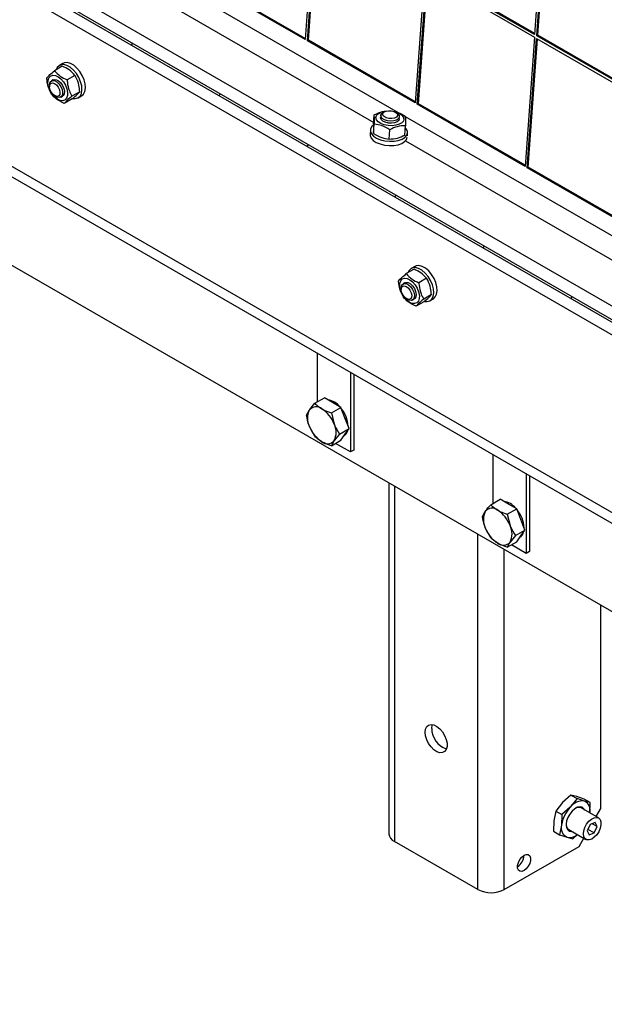
# Paper-space layout 'Layout1' of a CAD drawing. Extents: x 5 to 419, y 5 to 293.
# Drawn here: x 288 to 298, y 123 to 139 of the extents above; entities that cross this region are included whole.
import ezdxf

# ---------------------------------------------------------------- set-up
doc = ezdxf.new("R2010")
doc.units = 0

psp = doc.layouts.get("Layout1")

# ---------------------------------------------------------------- linework, layer by layer
at = {"color": 7, "linetype": 'Continuous'}
for p, q in [((308.6675378, 127.9560291), (234.4213292, 170.817453)), ((234.8224365, 170.8497427), (308.3358379, 128.4113594)), ((308.4907613, 127.8539782), (234.2445527, 170.7154021)), ((234.8070298, 170.6374901), (308.3204312, 128.1991068)), ((234.3999123, 167.5986915), (308.5425493, 124.7970582)), ((308.66754, 123.3014473), (237.6033088, 164.3259547)), ((288.7435361, 140.8520177), (294.3256692, 137.6295209)), ((292.9416573, 140.9053416), (292.7906662, 138.8252637)), ((292.8260211, 138.8048538), (292.9770121, 140.8849316)), ((292.8436321, 138.8132412), (292.9933293, 140.8755113)), ((296.6312598, 140.9868483), (296.4802708, 138.906772)), ((296.5156257, 138.886362), (296.6666147, 140.9664384)), ((296.5332347, 138.8947486), (296.6829319, 140.957018)), ((296.4802708, 138.906772), (294.7478605, 139.9068712)), ((296.4815626, 138.9245782), (294.7654694, 139.9152578)), ((292.7906662, 138.8252637), (291.0582537, 139.8253642)), ((292.791958, 138.8430721), (291.0758647, 139.8337516)), ((294.7094225, 139.8848324), (294.5584314, 137.8047545)), ((294.5937884, 137.7843434), (294.7447795, 139.8644212)), ((294.6113995, 137.7927309), (294.7610967, 139.8550009)), ((294.7447795, 139.8644212), (296.4771899, 138.864322)), ((292.8436321, 138.8132412), (292.8260211, 138.8048538)), ((294.5584314, 137.8047545), (292.8260211, 138.8048538)), ((294.5597254, 137.8225617), (292.8436321, 138.8132412)), ((296.4771899, 138.864322), (296.3261988, 136.7842442)), ((296.3615537, 136.7638342), (296.5125448, 138.8439121)), ((296.3791648, 136.7722217), (296.5288619, 138.8344917)), ((296.5125448, 138.8439121), (298.2449573, 137.8438116)), ((296.5332347, 138.8947486), (296.5156257, 138.886362)), ((298.2480382, 137.8862616), (296.5156257, 138.886362)), ((298.24933, 137.9040678), (296.5332347, 138.8947486)), ((290.0109804, 138.7689279), (289.9913463, 138.7375649)), ((288.8845732, 138.3966056), (288.7597869, 138.324568)), ((288.8953385, 138.4412087), (288.8387711, 138.408553)), ((288.7369865, 138.1765935), (288.7091801, 138.1605412)), ((289.0869613, 138.2490948), (288.962175, 138.1770572)), ((288.6781084, 138.0918642), (288.6781074, 138.0668211)), ((288.7624695, 137.920686), (288.7841573, 137.9081625)), ((288.8591681, 137.9007264), (288.8869745, 137.9167787)), ((289.0409517, 137.8708569), (288.9161654, 137.7988193)), ((289.1651521, 137.9862195), (289.0403658, 137.9141819)), ((289.1387471, 137.8889234), (289.1953145, 137.9215791)), ((291.4055606, 137.9211564), (291.4251947, 137.9525194)), ((294.6113995, 137.7927309), (294.5937884, 137.7843434)), ((296.3261988, 136.7842442), (294.5937884, 137.7843434)), ((296.3274927, 136.8020513), (294.6113995, 137.7927309)), ((293.8902564, 137.4655645), (293.9011324, 137.6153932)), ((294.0040466, 137.5657382), (294.0041519, 137.5691941)), ((294.0065754, 137.6025815), (294.0041519, 137.5691941)), ((294.0671615, 137.6630689), (294.0418986, 137.648671)), ((294.2774911, 137.6315707), (294.2545737, 137.6494647)), ((294.303365, 137.5474746), (294.3057885, 137.5808621)), ((294.4003913, 137.5863847), (299.9825222, 134.3638892)), ((293.8391386, 137.3678016), (293.8342095, 137.2998814)), ((293.8919359, 137.3137025), (293.9028119, 137.4635312)), ((294.1422966, 137.2254317), (294.1531726, 137.3752604)), ((294.3909778, 137.2890232), (294.4018538, 137.4388516)), ((294.4340161, 137.2754789), (294.4375648, 137.3243623)), ((292.839409, 137.1361108), (292.8197749, 137.1047478)), ((296.3791648, 136.7722217), (296.3615537, 136.7638342)), ((298.0939662, 135.7637338), (296.3615537, 136.7638342)), ((298.0952601, 135.7815409), (296.3791648, 136.7722217)), ((294.2339871, 136.2883405), (294.2536212, 136.3197035)), ((295.6678355, 135.5032949), (295.6482014, 135.4719319)), ((294.5521937, 135.1755757), (294.4956263, 135.14292)), ((294.5414273, 135.1309732), (294.416641, 135.0589356)), ((294.3938417, 134.9109605), (294.3660353, 134.8949082)), ((294.7438165, 134.9834618), (294.6190302, 134.9114242)), ((294.3349625, 134.8262318), (294.3349625, 134.8011881)), ((294.8220052, 134.7205877), (294.6972189, 134.6485502)), ((297.0624158, 134.6555234), (297.0820499, 134.6868864)), ((294.4193237, 134.6550536), (294.4410103, 134.6425307)), ((294.5160233, 134.6350934), (294.5438297, 134.6511457)), ((294.6978069, 134.6052239), (294.5730206, 134.5331863)), ((294.7956002, 134.6232916), (294.8521676, 134.6559473)), ((292.9874477, 132.9965454), (292.9874477, 133.7768272)), ((293.5177773, 133.4706745), (293.5177773, 132.1901232)), ((293.5708107, 133.4400593), (293.5708107, 132.2207388)), ((292.9460047, 132.972621), (293.0987196, 133.0607814)), ((293.2314, 132.9841867), (293.0987196, 133.0607814)), ((293.3640804, 132.9075919), (293.2314, 132.9841867)), ((292.8133222, 132.7838411), (292.8591358, 132.8663806)), ((293.2113655, 132.8194315), (293.3640804, 132.9075919)), ((293.2113655, 132.8194315), (293.257177, 132.6365964)), ((293.4304195, 132.7366071), (293.3640804, 132.9075919)), ((293.4967608, 132.5656213), (293.4304195, 132.7366071)), ((292.9460047, 132.4418694), (292.8591358, 132.6010049)), ((293.3440459, 132.4774609), (293.257177, 132.3712207)), ((293.3440459, 132.4774609), (293.4967608, 132.5656213)), ((293.3640804, 132.3768404), (293.4304195, 132.4712314)), ((293.4304195, 132.4712314), (293.4967608, 132.5656213)), ((293.2113655, 132.2886799), (293.3640804, 132.3768404)), ((293.5177773, 132.1901232), (293.2792093, 132.3278456)), ((293.5708107, 132.2207388), (293.5177773, 132.1901232)), ((295.8158742, 131.3637296), (295.8158742, 132.1440113)), ((296.3462038, 131.8378586), (296.3462038, 130.5573074)), ((294.1370178, 131.68974), (294.1370178, 126.0456574)), ((296.3992372, 131.8072435), (296.3992372, 130.5879229)), ((295.7744312, 131.3398051), (295.9271461, 131.4279655)), ((296.0598265, 131.3513708), (295.9271461, 131.4279655)), ((296.1925069, 131.274776), (296.0598265, 131.3513708)), ((295.6417509, 131.151024), (295.6875624, 131.2335647)), ((296.039792, 131.1866156), (296.1925069, 131.274776)), ((296.2588482, 131.10379), (296.1925069, 131.274776)), ((296.039792, 131.1866156), (296.0856056, 131.0037793)), ((296.3251873, 130.9328054), (296.2588482, 131.10379)), ((295.7744312, 130.8090536), (295.6875624, 130.9681891)), ((296.1724724, 130.844645), (296.3251873, 130.9328054)), ((296.2588482, 130.8384143), (296.3251873, 130.9328054)), ((296.039792, 130.655864), (296.1925069, 130.7440245)), ((296.1724724, 130.844645), (296.0856056, 130.7384036)), ((296.1925069, 130.7440245), (296.2588482, 130.8384143)), ((296.3462038, 130.5573074), (296.1076358, 130.6950298)), ((296.3992372, 130.5879229), (296.3462038, 130.5573074)), ((297.5482867, 126.4539274), (297.5482867, 129.7204559)), ((297.0657685, 126.6683436), (296.9302032, 126.5465174)), ((297.1636335, 126.6118473), (297.0539463, 126.475082)), ((297.0657685, 126.6683436), (297.1636335, 126.6118473)), ((297.1580196, 126.6431575), (297.0657685, 126.6683436)), ((297.2761487, 126.6030317), (297.1580196, 126.6431575)), ((297.2817627, 126.5717221), (297.1636335, 126.6118473)), ((297.3740137, 126.5465354), (297.2761487, 126.6030317)), ((296.9302032, 126.5465174), (296.820516, 126.4097526)), ((297.0539463, 126.475082), (296.918381, 126.3532564)), ((297.5068564, 126.300608), (297.2284343, 126.4613376)), ((297.3740137, 126.5465354), (297.2817627, 126.5717221)), ((297.3695167, 126.3771145), (297.3740137, 126.5465354)), ((297.4715373, 126.3209954), (297.5482867, 126.4539274)), ((296.820516, 126.4097526), (296.7901408, 126.2552708)), ((296.820516, 126.4097526), (296.918381, 126.3532564)), ((296.918381, 126.3532564), (296.9138839, 126.1838354)), ((296.7901408, 126.2552708), (296.7856416, 126.085848)), ((296.9138839, 126.1838354), (296.8835066, 126.0293517)), ((297.3764877, 126.194762), (297.3280041, 126.0939456)), ((297.4553487, 126.2282149), (297.3764877, 126.194762)), ((297.485724, 126.1608503), (297.4055944, 126.2071081)), ((297.4372403, 126.0600333), (297.485724, 126.1608503)), ((297.485724, 126.1608503), (297.4553487, 126.2282149)), ((296.7856416, 126.085848), (296.8835066, 126.0293517)), ((296.8835066, 126.0293517), (297.0016358, 125.9892265)), ((297.0016358, 125.9892265), (297.0938868, 125.9640398)), ((297.0284496, 126.1149175), (297.3068717, 125.9541879)), ((297.0938868, 125.9640398), (297.1705182, 126.032904)), ((297.1947337, 125.8415556), (297.2715379, 125.9745856)), ((297.3280041, 126.0939456), (297.3583815, 126.0265815)), ((297.4372403, 126.0600333), (297.3389771, 126.1167595)), ((297.3583815, 126.0265815), (297.4372403, 126.0600333)), ((295.5683858, 125.1476091), (294.2248834, 125.9231966)), ((295.9926508, 125.1476079), (297.1947337, 125.8415556))]:
    psp.add_line(p, q, dxfattribs=at)
at = {"color": 8, "linetype": 'Continuous'}
for p, q in [((308.4907613, 124.9960853), (234.2445527, 167.8575092)), ((288.747008, 140.4618843), (293.8921509, 137.4916565)), ((294.4038621, 137.1962519), (299.549004, 134.2260247)), ((294.2248834, 131.6390151), (294.2248834, 125.9231966)), ((295.5683858, 125.1476091), (295.5683858, 130.8634277)), ((295.9926508, 125.1476079), (295.9926508, 130.6185042))]:
    psp.add_line(p, q, dxfattribs=at)
at = {"color": 7, "linetype": 'Continuous', "flags": 128}
for points in [[(288.9640695, 138.454581), (288.9178913, 138.4507947), (288.8953385, 138.4412087)], [(289.0555324, 137.8776808), (289.0939345, 137.8752877), (289.1364438, 137.8876353), (289.1696745, 137.9163881), (289.1915382, 137.9597402), (289.2006587, 138.0149686), (289.1964672, 138.078601), (289.1792228, 138.1466414), (289.1500109, 138.2148135), (289.1106668, 138.2788338), (289.0636646, 138.3346787), (289.0119547, 138.3788412), (288.9587864, 138.4085457), (288.9075021, 138.4219254), (288.9075021, 138.4219254)], [(289.1953145, 137.9215791), (289.2262419, 137.9490438), (289.2481056, 137.9923959), (289.2572261, 138.0476243), (289.2530346, 138.1112567), (289.2357902, 138.179297), (289.2065783, 138.2474692), (289.1672342, 138.3114895), (289.120232, 138.3673344), (289.068522, 138.4114969), (289.0153538, 138.4412014), (288.9640695, 138.454581)], [(288.9589445, 138.03222), (288.9701618, 137.9750811), (288.9685624, 137.9237443), (288.9542788, 137.882367), (288.9284681, 137.8543011), (288.8932185, 137.8418223), (288.8513878, 137.8459397), (288.8063644, 137.8663208), (288.7617973, 137.9013134), (288.7212942, 137.9480839), (288.6881394, 138.0028417), (288.6650165, 138.0611521), (288.6538002, 138.1182904), (288.6553986, 138.1696276), (288.6696822, 138.2110051), (288.695494, 138.2390701), (288.7307424, 138.2515499), (288.7725732, 138.2474321), (288.8175966, 138.2270511), (288.8621648, 138.1920581), (288.9026658, 138.1452889), (288.9358227, 138.0905296), (288.9589445, 138.03222)], [(288.6781084, 138.0918642), (288.6822114, 138.1232325), (288.6983526, 138.1521504), (288.7248451, 138.1664116), (288.758494, 138.1642955), (288.7952398, 138.1460582), (288.8306516, 138.1138988), (288.8604578, 138.0716962), (288.8810613, 138.0245418), (288.8899796, 137.9781216), (288.8861379, 137.9380342), (288.8699956, 137.9091171), (288.8435021, 137.8948566), (288.8098542, 137.8969718), (288.7841573, 137.9081625)], [(288.7369865, 138.1765935), (288.7549558, 138.182879), (288.7889831, 138.1795295), (288.8257836, 138.1601573), (288.8609193, 138.1270987), (288.8901524, 138.0843412), (288.9099572, 138.0370416)], [(288.6783149, 138.0598854), (288.6824622, 138.0952047), (288.698793, 138.118787), (288.7248198, 138.1270426), (288.7565806, 138.1187145), (288.7892402, 138.0950702), (288.8178263, 138.0597099), (288.8379872, 138.0180165), (288.8466526, 137.9763378), (288.8425032, 137.9410194), (288.8261735, 137.9174366), (288.8001457, 137.9091816), (288.7683859, 137.9175093), (288.7357263, 137.9411533), (288.7071402, 137.976514), (288.6869803, 138.0182067), (288.6783149, 138.0598854)], [(288.9099572, 138.0370416), (288.917944, 137.9909054), (288.9131498, 137.9514978), (288.8961541, 137.9235702), (288.8869745, 137.9167787)], [(293.9291895, 137.5694396), (293.9379181, 137.6023371), (293.9641314, 137.6316702), (294.0057071, 137.6550612), (294.05928, 137.6706161), (294.1026891, 137.6762151)], [(294.2213178, 137.6676037), (294.2458578, 137.6613898), (294.299831, 137.6405156), (294.3419716, 137.6129847), (294.3688634, 137.5810267), (294.3783274, 137.5472291), (294.3695988, 137.5143317), (294.3433877, 137.4849997), (294.3018098, 137.4616078), (294.2482391, 137.4460541), (294.1870145, 137.4395943), (294.1230966, 137.4427554), (294.0616613, 137.4552801), (294.0076859, 137.4761531), (293.9655475, 137.5036852), (293.9386557, 137.5356432), (293.9291895, 137.5694396)], [(294.303365, 137.5474746), (294.2947397, 137.5243884), (294.2690048, 137.5019417), (294.2293699, 137.4862954), (294.1806145, 137.4793379), (294.12862, 137.4819101), (294.079658, 137.4936993), (294.0396332, 137.5132838), (294.0133737, 137.5383031), (294.0040466, 137.5657382)], [(294.3020627, 137.6017957), (294.3047812, 137.5743014), (294.2895746, 137.5489066), (294.2582806, 137.5286788), (294.2146712, 137.5160529), (294.1640086, 137.5125543), (294.1124019, 137.5186036), (294.066072, 137.5334733), (294.0306138, 137.5553683), (294.0103033, 137.5816491), (294.0075848, 137.6091434), (294.0227893, 137.6345367), (294.0418986, 137.648671)], [(294.2741193, 137.6257791), (294.2755355, 137.6012366), (294.2590687, 137.5792119), (294.2272289, 137.5630555), (294.1848565, 137.5552282), (294.1384086, 137.5569232), (294.0949552, 137.567879), (294.0611092, 137.5864298), (294.0420251, 137.609751), (294.0406089, 137.6342935), (294.0570778, 137.6563194), (294.0889177, 137.6724758), (294.13129, 137.6803031), (294.1777379, 137.6786084), (294.2211913, 137.6676523), (294.2550374, 137.6491015), (294.2741193, 137.6257791)], [(294.2774911, 137.6315707), (294.28175, 137.6280753), (294.3020627, 137.6017957)], [(293.8850344, 137.443486), (293.8646163, 137.4243858), (293.8430372, 137.3876506), (293.8400131, 137.3483031), (293.8557339, 137.3088176), (293.8892154, 137.2716723), (293.938348, 137.2392034), (294.0000489, 137.2134485), (294.0704405, 137.1960287), (294.1450994, 137.188037), (294.2193327, 137.1899752), (294.2884788, 137.2017241), (294.3481903, 137.2225425), (294.3947183, 137.2511225), (294.4251399, 137.2856706), (294.4375374, 137.3240141), (294.4375374, 137.3240141)], [(293.8342095, 137.2998814), (293.8350819, 137.2803815), (293.8508027, 137.2408963), (293.8842842, 137.203751), (293.9334169, 137.1712821), (293.9951199, 137.1455283), (294.0655093, 137.1281074), (294.1401682, 137.1201157), (294.2144036, 137.1220551), (294.2835476, 137.1338024), (294.3432612, 137.1546221), (294.3897893, 137.1832024), (294.4202087, 137.2177492), (294.4326062, 137.2560927)], [(294.6209247, 135.188948), (294.5747444, 135.185163), (294.5521937, 135.1755757)], [(294.7123876, 134.6120478), (294.7507897, 134.6096548), (294.793299, 134.6220023), (294.8265297, 134.6507552), (294.8483933, 134.6941072), (294.8575139, 134.7493357), (294.8533203, 134.8129693), (294.8360759, 134.8810096), (294.806866, 134.9491805), (294.767522, 135.0132008), (294.7205177, 135.0690469), (294.6688077, 135.1132095), (294.6156416, 135.1429127), (294.5643573, 135.1562924), (294.5643573, 135.1562924)], [(294.8521676, 134.6559473), (294.8830971, 134.6834108), (294.9049607, 134.7267629), (294.9140813, 134.7819913), (294.9098877, 134.8456249), (294.8926433, 134.9136653), (294.8634334, 134.9818362), (294.8240894, 135.0458565), (294.7770851, 135.1017026), (294.7253751, 135.1458651), (294.672209, 135.1755684), (294.6209247, 135.188948)], [(294.6157996, 134.7665871), (294.6270149, 134.7094494), (294.6254175, 134.6581113), (294.611134, 134.6167341), (294.5853211, 134.5886693), (294.5500716, 134.5761905), (294.508243, 134.5803068), (294.4632196, 134.6006878), (294.4186514, 134.635681), (294.3781483, 134.6824515), (294.3449935, 134.7372093), (294.3218696, 134.7955203), (294.3106543, 134.852658), (294.3122517, 134.9039958), (294.3265353, 134.9453733), (294.3523481, 134.9734377), (294.3875976, 134.9859169), (294.4294284, 134.9817991), (294.4744496, 134.9614193), (294.5190178, 134.9264264), (294.5595209, 134.8796559), (294.5926758, 134.8248978), (294.6157996, 134.7665871)], [(294.3349625, 134.8262318), (294.3390655, 134.8576001), (294.3552078, 134.8865175), (294.3816992, 134.9007792), (294.4153492, 134.8986625), (294.4520949, 134.8804252), (294.4875067, 134.8482658), (294.5173109, 134.8060644), (294.5379165, 134.7589089), (294.5468347, 134.7124886), (294.5429909, 134.6724024), (294.5268508, 134.6434842), (294.5003573, 134.6292236), (294.4667094, 134.6313388), (294.4410103, 134.6425307)], [(294.3351691, 134.794253), (294.3393163, 134.8295723), (294.3556482, 134.853154), (294.3816739, 134.8614102), (294.4134358, 134.8530815), (294.4460953, 134.8294372), (294.4746793, 134.7940781), (294.4948403, 134.7523847), (294.5035057, 134.7107061), (294.4993584, 134.6753865), (294.4830265, 134.6518048), (294.4570008, 134.6435486), (294.425239, 134.6518775), (294.3925815, 134.6755203), (294.3639954, 134.710881), (294.3438344, 134.7525744), (294.3351691, 134.794253)], [(294.3938417, 134.9109605), (294.411811, 134.917246), (294.4458361, 134.9138977), (294.4826367, 134.8945255), (294.5177724, 134.8614669), (294.5470054, 134.8187094), (294.5668102, 134.7714099)], [(294.5668102, 134.7714099), (294.5747971, 134.7252736), (294.570005, 134.6858648), (294.5530071, 134.6579384), (294.5438297, 134.6511457)], [(294.7198581, 127.6788057), (294.726414, 127.7300962), (294.745593, 127.7700144), (294.7759766, 127.7955986), (294.815306, 127.8049535), (294.8606686, 127.797383), (294.9086992, 127.7734493), (294.9558341, 127.7349281), (294.9985794, 127.6846758), (295.0337636, 127.6264192), (295.0587778, 127.5644791), (295.0717653, 127.5034504), (295.0717653, 127.4478575), (295.0587778, 127.401824), (295.0337636, 127.3687646), (294.9985794, 127.3511307), (294.9558341, 127.3502312), (294.9086992, 127.3661308), (294.8606686, 127.397652), (294.815306, 127.4424561), (294.7759766, 127.4972197), (294.745593, 127.5578835), (294.726414, 127.6199459), (294.7198581, 127.6788057)], [(294.8259249, 127.7400367), (294.8324808, 127.7913272), (294.8364847, 127.8034329)], [(297.2859985, 126.4281049), (297.2747979, 126.4483154), (297.2472023, 126.4719995), (297.2110614, 126.480169), (297.1693002, 126.4721595), (297.1253031, 126.4486209), (297.0826357, 126.4114608)], [(297.0826357, 126.4114608), (297.044752, 126.3636884), (297.0147224, 126.3091745), (296.9949787, 126.2523345), (296.9871225, 126.1977754), (296.9917903, 126.1499163), (297.0086006, 126.1126332), (297.0361962, 126.0889485), (297.0723371, 126.0807796), (297.0860159, 126.081686)], [(297.3528623, 126.2471564), (297.3937869, 126.2824569), (297.4358748, 126.3039802), (297.4753832, 126.3098126), (297.5088057, 126.2994379), (297.5331687, 126.2737758), (297.5463079, 126.2351065), (297.5470582, 126.1868682), (297.5353519, 126.1333449), (297.512228, 126.0792933), (297.4797433, 126.0295165), (297.4407828, 125.9884369), (297.3988066, 125.9597032), (297.3575491, 125.9458715), (297.3206706, 125.948168), (297.2914523, 125.9663902), (297.2724883, 125.9989191), (297.2654645, 126.0428635), (297.2710047, 126.094319), (297.2886179, 126.1487148), (297.3167362, 126.2012151), (297.3528623, 126.2471564)], [(296.3108489, 125.6987427), (296.3471268, 125.7122993), (296.3790278, 125.7094467), (296.4027059, 125.6905302), (296.4153036, 125.6578309), (296.4153036, 125.6152937), (296.4027059, 125.5680494), (296.3790278, 125.5217948), (296.3471268, 125.4821102), (296.3108489, 125.4537806), (296.2745731, 125.4402258), (296.2426722, 125.4430784), (296.2189941, 125.4619949), (296.2063943, 125.4946929), (296.2063943, 125.5372302), (296.2189941, 125.5844756), (296.2426722, 125.6307302), (296.2745731, 125.6704149), (296.3108489, 125.6987427)]]:
    psp.add_lwpolyline(points, dxfattribs=at)
at = {"color": 7, "linetype": 'Continuous'}
for centre, radius, start, end in [((288.8947198, 138.3107692), 0.1118887, 83.44014877, 164.78414258), ((294.3207367, 137.3232651), 0.1168031, 0.36738245, 47.45815331), ((294.5515683, 135.045146), 0.1118797, 83.43617724, 164.78811411), ((293.1165409, 132.736234), 0.2940581, 37.75295736, 82.25241917), ((293.124536, 132.7336928), 0.2967209, 153.43705853, 206.56294147), ((292.9677459, 132.7735121), 0.1429011, 50.75140928, 139.46746815), ((292.7891451, 132.4641455), 0.4987917, 20.2268005, 57.36208792), ((292.9901071, 132.5772763), 0.4929394, 2.95081283, 39.46096539), ((292.991802, 132.5039085), 0.2966984, 333.43489064, 26.56510936), ((293.3271707, 132.7734586), 0.4987954, 200.22699093, 237.36224941), ((293.3437389, 132.5629593), 0.1339579, 302.18848241, 347.50926573), ((293.1485675, 132.4640869), 0.1428991, 230.75158054, 319.46801255), ((295.9449619, 131.103406), 0.2940708, 37.75371506, 82.25166147), ((295.9529625, 131.1008769), 0.2967209, 153.43705853, 206.56294147), ((295.7961728, 131.1406931), 0.1429033, 50.75228821, 139.46658921), ((295.617562, 130.8313188), 0.498806, 20.22737584, 57.36183013), ((295.8185022, 130.9444497), 0.4929714, 2.95187331, 39.45933919), ((296.1556057, 131.1406495), 0.4988058, 200.22738909, 237.36185125), ((295.8202055, 130.8710914), 0.2967209, 333.43705853, 26.56294147), ((296.1721655, 130.9301434), 0.1339579, 302.18848241, 347.50926573), ((295.9769953, 130.8312753), 0.1429033, 230.75225882, 319.46653173), ((295.1703231, 127.738511), 0.3444017, 179.74618259, 251.81731624), ((297.4339375, 126.1130399), 0.5248502, 136.38566627, 172.24791537), ((297.2502766, 126.329103), 0.2446537, 82.60571043, 143.36779449), ((297.1876865, 126.3694225), 0.1005424, 66.09131759, 121.67084524), ((297.2085166, 126.4216043), 0.167034, 344.55271289, 63.99113945), ((297.0748781, 126.1393412), 0.1670295, 164.55071387, 243.99183883), ((297.0828, 126.1937814), 0.0957783, 176.82306729, 235.42670044), ((294.28715, 126.060625), 0.1508765, 185.69336051, 245.62550494), ((297.0401786, 126.1849794), 0.1995113, 258.8612205, 310.52002053), ((296.0886922, 125.7045109), 0.2222316, 301.49223464, 358.51302293), ((295.7805195, 125.5570301), 0.4611141, 242.60993536, 297.38973606)]:
    psp.add_arc(centre, radius, start, end, dxfattribs=at)
for points, knots in [([(288.6355886, 138.2092039), (288.6495366, 138.2250581), (288.6756217, 138.2547079), (288.7330612, 138.3023847), (288.7597869, 138.324568)], [0, 0, 0, 0, 0.53471479929, 1, 1, 1, 1]), ([(288.7597869, 138.324568), (288.7877057, 138.2934535), (288.8399178, 138.235265), (288.9233538, 138.1955403), (288.962175, 138.1770572)], [0, 0, 0, 0, 0.5347191439, 1, 1, 1, 1]), ([(289.0869613, 138.2490948), (289.0590428, 138.2802091), (289.0068308, 138.3383977), (288.9233948, 138.3781223), (288.8845732, 138.3966056)], [0, 0, 0, 0, 0.534714146, 1, 1, 1, 1]), ([(288.7137783, 137.9463295), (288.6984245, 137.9743349), (288.6617932, 138.0411501), (288.6412502, 138.1354875), (288.6365611, 138.1965414), (288.6355886, 138.2092039)], [0, 0, 0, 0, 0.3638462188, 0.8680635466, 1, 1, 1, 1]), ([(288.962175, 138.1770572), (288.9631479, 138.1643945), (288.9678387, 138.1033401), (288.988382, 138.0090023), (289.0250124, 137.9421872), (289.0403658, 137.9141819)], [0, 0, 0, 0, 0.1319390822, 0.6361556492, 1, 1, 1, 1]), ([(289.1651521, 137.9862195), (289.1617873, 138.0211457), (289.1537595, 138.1044727), (289.1203866, 138.1914041), (289.0927029, 138.239185), (289.0869613, 138.2490948)], [0, 0, 0, 0, 0.3638443508, 0.8680609178, 1, 1, 1, 1]), ([(288.9161654, 137.7988193), (288.8717619, 137.820417), (288.7887206, 137.8608078), (288.7375754, 137.9191731), (288.7137783, 137.9463295)], [0, 0, 0, 0, 0.5347168143, 1, 1, 1, 1]), ([(289.0403658, 137.9141819), (289.0099324, 137.8888114), (288.953017, 137.8413645), (288.9278672, 137.8123291), (288.9161654, 137.7988193)], [0, 0, 0, 0, 0.53471412525, 1, 1, 1, 1]), ([(289.0409517, 137.8708569), (289.0713851, 137.8962276), (289.1283004, 137.9436746), (289.1534503, 137.9727099), (289.1651521, 137.9862195)], [0, 0, 0, 0, 0.5347151253, 1, 1, 1, 1]), ([(293.9011324, 137.6153932), (293.9463709, 137.6376955), (294.0120381, 137.6700689), (294.0752486, 137.6729505), (294.0949131, 137.673847)], [0, 0, 0, 0, 0.6889054232, 1, 1, 1, 1]), ([(293.9028119, 137.4635312), (293.902948, 137.4729139), (293.9036038, 137.5181522), (293.9035832, 137.578216), (293.9018562, 137.6044128), (293.9011324, 137.6153932)], [0, 0, 0, 0, 0.1319419556, 0.636150745, 1, 1, 1, 1]), ([(294.2348617, 137.6611412), (294.2517243, 137.658366), (294.3080201, 137.6491013), (294.3622136, 137.6147652), (294.4001742, 137.590714)], [0, 0, 0, 0, 0.2995356709, 1, 1, 1, 1]), ([(294.4001742, 137.590714), (294.4008971, 137.5797339), (294.4026216, 137.5535375), (294.4026459, 137.4934737), (294.4019899, 137.4482345), (294.4018538, 137.4388516)], [0, 0, 0, 0, 0.36384202239, 0.86805784932, 1, 1, 1, 1]), ([(293.8902564, 137.4655645), (293.8899353, 137.4401891), (293.8891694, 137.3796493), (293.890305, 137.3349942), (293.8916558, 137.3173598), (293.8919359, 137.3137025)], [0, 0, 0, 0, 0.3638509624, 0.8680632149, 1, 1, 1, 1]), ([(294.1531726, 137.3752604), (294.1091586, 137.4009282), (294.0268458, 137.4489308), (293.9421974, 137.458895), (293.9028119, 137.4635312)], [0, 0, 0, 0, 0.534716653, 1, 1, 1, 1]), ([(294.4018538, 137.4388516), (294.3581397, 137.4373865), (294.2763869, 137.4346465), (294.1922982, 137.3941179), (294.1531726, 137.3752604)], [0, 0, 0, 0, 0.534710112, 1, 1, 1, 1]), ([(293.8919359, 137.3137025), (293.93595, 137.2880345), (294.0182628, 137.2400316), (294.1029112, 137.2300677), (294.1422966, 137.2254317)], [0, 0, 0, 0, 0.5347166549, 1, 1, 1, 1]), ([(294.1422966, 137.2254317), (294.1860104, 137.2268978), (294.2677615, 137.2296398), (294.351852, 137.2701667), (294.3909778, 137.2890232)], [0, 0, 0, 0, 0.53471721661, 1, 1, 1, 1]), ([(294.2924427, 134.9435715), (294.3063912, 134.9594253), (294.332477, 134.9890742), (294.3899158, 135.036752), (294.416641, 135.0589356)], [0, 0, 0, 0, 0.5347178663, 1, 1, 1, 1]), ([(294.416641, 135.0589356), (294.4445595, 135.0278213), (294.4967718, 134.9696324), (294.5802082, 134.9299077), (294.6190302, 134.9114242)], [0, 0, 0, 0, 0.5347114776, 1, 1, 1, 1]), ([(294.7438165, 134.9834618), (294.7158979, 135.0145761), (294.6636856, 135.072765), (294.5802493, 135.1124897), (294.5414273, 135.1309732)], [0, 0, 0, 0, 0.5347114776, 1, 1, 1, 1]), ([(294.3706314, 134.6806977), (294.3552778, 134.7087029), (294.3186471, 134.7755177), (294.2981066, 134.8698548), (294.2934156, 134.9309089), (294.2924427, 134.9435715)], [0, 0, 0, 0, 0.3638450206, 0.8680613957, 1, 1, 1, 1]), ([(294.6190302, 134.9114242), (294.6200023, 134.8987619), (294.6246895, 134.8377081), (294.6452357, 134.7433705), (294.6818656, 134.6765554), (294.6972189, 134.6485502)], [0, 0, 0, 0, 0.1319358002, 0.6361542735, 1, 1, 1, 1]), ([(294.8220052, 134.7205877), (294.8186405, 134.7555139), (294.8106131, 134.8388408), (294.7772379, 134.9257724), (294.7495573, 134.9735524), (294.7438165, 134.9834618)], [0, 0, 0, 0, 0.3638457265, 0.8680641998, 1, 1, 1, 1]), ([(294.5730206, 134.5331863), (294.5286171, 134.5547841), (294.4455752, 134.5951754), (294.3944291, 134.6535409), (294.3706314, 134.6806977)], [0, 0, 0, 0, 0.5347114776, 1, 1, 1, 1]), ([(294.6978069, 134.6052239), (294.7282405, 134.6305944), (294.7851557, 134.6780408), (294.8103041, 134.7070775), (294.8220052, 134.7205877)], [0, 0, 0, 0, 0.5347184003, 1, 1, 1, 1]), ([(294.6972189, 134.6485502), (294.6667853, 134.6231798), (294.6098699, 134.5757336), (294.5847216, 134.5466967), (294.5730206, 134.5331863)], [0, 0, 0, 0, 0.5347174002, 1, 1, 1, 1]), ([(292.8591358, 132.8663806), (292.8607291, 132.8686306), (292.8834217, 132.9006763), (292.9158517, 132.9379574), (292.9460047, 132.972621)], [0, 0, 0, 0, 0.0702128255, 1, 1, 1, 1]), ([(292.9460047, 132.972621), (292.9538853, 132.9645606), (292.9850881, 132.9326458), (293.0269032, 132.9049081), (293.0581575, 132.8841759)], [0, 0, 0, 0, 0.2525607943, 1, 1, 1, 1]), ([(292.8591358, 132.6010049), (292.8575835, 132.6050709), (292.8354748, 132.6629797), (292.8239955, 132.7256091), (292.8133222, 132.7838411)], [0, 0, 0, 0, 0.07021288426, 1, 1, 1, 1]), ([(293.0581575, 132.8841759), (293.0703388, 132.8774852), (293.1163649, 132.8522051), (293.1711096, 132.8333191), (293.2113655, 132.8194315)], [0, 0, 0, 0, 0.2646601423, 1, 1, 1, 1]), ([(293.257177, 132.6365964), (293.258771, 132.6325537), (293.2814715, 132.5749826), (293.3138972, 132.5244475), (293.3440459, 132.4774609)], [0, 0, 0, 0, 0.070219871, 1, 1, 1, 1]), ([(293.0581575, 132.3534243), (293.0269032, 132.3741566), (292.9850881, 132.4018943), (292.9538853, 132.433809), (292.9460047, 132.4418694)], [0, 0, 0, 0, 0.7474392057, 1, 1, 1, 1]), ([(293.2113655, 132.2886799), (293.1711096, 132.3025676), (293.1163649, 132.3214536), (293.0703388, 132.3467337), (293.0581575, 132.3534243)], [0, 0, 0, 0, 0.7353398577, 1, 1, 1, 1]), ([(293.257177, 132.3712207), (293.2556247, 132.3689943), (293.2335161, 132.337286), (293.2220378, 132.3120987), (293.2113655, 132.2886799)], [0, 0, 0, 0, 0.07021342748, 1, 1, 1, 1]), ([(295.6875624, 131.2335647), (295.6891564, 131.2358143), (295.7118566, 131.2678502), (295.7442824, 131.3051368), (295.7744312, 131.3398051)], [0, 0, 0, 0, 0.0702206602, 1, 1, 1, 1]), ([(295.7744312, 131.3398051), (295.7823118, 131.3317447), (295.8135146, 131.2998299), (295.8553298, 131.2720922), (295.886584, 131.25136)], [0, 0, 0, 0, 0.2525607943, 1, 1, 1, 1]), ([(295.886584, 131.25136), (295.898766, 131.2446689), (295.9447919, 131.2193887), (295.9995368, 131.2005028), (296.039792, 131.1866156)], [0, 0, 0, 0, 0.2646757167, 1, 1, 1, 1]), ([(295.6875624, 130.9681891), (295.6860101, 130.972255), (295.6639015, 131.0301633), (295.6524232, 131.0927924), (295.6417509, 131.151024)], [0, 0, 0, 0, 0.07021342748, 1, 1, 1, 1]), ([(296.0856056, 131.0037793), (296.087199, 130.999737), (296.1098916, 130.9421658), (296.1423204, 130.8916313), (296.1724724, 130.844645)], [0, 0, 0, 0, 0.0702125794, 1, 1, 1, 1]), ([(295.886584, 130.7206085), (295.8553298, 130.7413407), (295.8135146, 130.7690784), (295.7823118, 130.8009931), (295.7744312, 130.8090536)], [0, 0, 0, 0, 0.7474392057, 1, 1, 1, 1]), ([(296.039792, 130.655864), (295.9995368, 130.6697513), (295.9447919, 130.6886371), (295.898766, 130.7139174), (295.886584, 130.7206085)], [0, 0, 0, 0, 0.7353242833, 1, 1, 1, 1]), ([(296.0856056, 130.7384036), (296.0840526, 130.7361776), (296.061936, 130.7044787), (296.0504611, 130.6792869), (296.039792, 130.655864)], [0, 0, 0, 0, 0.07022071905, 1, 1, 1, 1])]:
    psp.add_open_spline(points, degree=3, knots=knots, dxfattribs=at)

doc.saveas('drawing.dxf')
